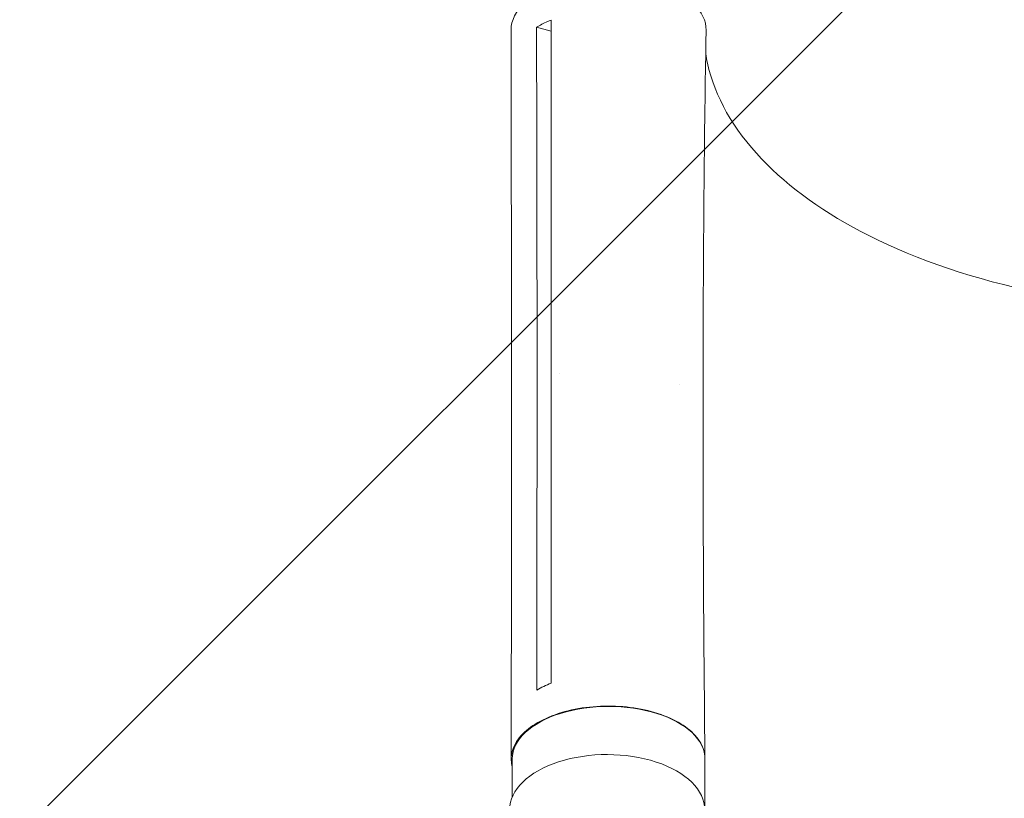
# Model space of a CAD drawing. Units: millimetres. Extents: x -7077 to 7620, y -8908 to 6891.
# Drawn here: x 4036 to 4460, y 1357 to 1693 of the extents above; entities that cross this region are included whole.
import ezdxf

# ---------------------------------------------------------------- set-up
doc = ezdxf.new("R2010")
doc.units = ezdxf.units.MM
doc.header["$LTSCALE"] = 20
doc.linetypes.add('HIDDEN', pattern=[9.525, 6.35, -3.175])
doc.layers.add('2d', color=230, linetype='Continuous')
doc.layers.add('EN-Free_Space_Hatch', color=10, linetype='HIDDEN')

msp = doc.modelspace()

# ---------------------------------------------------------------- hatches: boundary and pattern name
at = {"layer": 'EN-Free_Space_Hatch'}
h = msp.add_hatch(dxfattribs=at)
h.set_pattern_fill('ANSI31', color=256, scale=100)
edge = h.paths.add_edge_path()
edge.add_line((408.24, 213.76), (1433.83, -1565.47))
edge.add_arc((567.81, -2065.47), 1000, -146.94239, 30, ccw=False)
edge.add_line((-270.32, -2610.95), (-1323.81, -786.24))
edge.add_arc((-457.79, -286.24), 1000, 30, 210, ccw=False)
edge = h.paths.add_edge_path()
edge.add_line((5552.22, 1101.52), (5552.22, 1720.87))
edge.add_arc((3561.25, 1720.87), 1990.97, 0, 42.57984)
edge.add_arc((5852.78, 3826.54), 1121.1, 184.15082, 222.57984, ccw=False)
edge.add_line((4734.62, 3745.4), (4699.44, 4921.08))
edge.add_arc((3699.89, 4891.18), 1000, 1.71381, 181.71381)
edge.add_line((2700.34, 4861.27), (2744.73, 3377.63))
edge.add_arc((5036.57, 3446.2), 2292.87, 181.71381, 229.65588)
edge.add_line((3552.22, 1698.65), (3552.22, 1101.52))
edge.add_arc((4552.22, 1101.52), 1000, 180, 360)
edge = h.paths.add_edge_path()
edge.add_arc((5247.81, -714.02), 500, 0, 360)
edge = h.paths.add_edge_path()
edge.add_line((-3499.56, -5872.28), (-4340.13, -7328.19))
edge.add_arc((-5206.16, -6828.19), 1000, 240, 330, ccw=False)
edge.add_arc((-5206.16, -6828.19), 1000, 150, 240, ccw=False)
edge.add_line((-6072.18, -6328.19), (-5231.61, -4872.28))
edge.add_line((-5231.61, -4872.28), (-3499.56, -5872.28))

# ---------------------------------------------------------------- linework, layer by layer
at = {"layer": '2d', "lineweight": 0}
for p, q in [((4265.01, 1687.97), (4258.72, 1689.58)), ((4268.57, 1540.26), (4268.57, 1540.26)), ((4258.94, 1506.69), (4258.94, 1536.05)), ((4247.91, 1491.31), (4247.91, 1520.66)), ((4330.5, 1491.75), (4330.5, 1521.06)), ((4248.28, 1357.89), (4248.28, 1374.34)), ((4331.28, 1349.18), (4331.28, 1374.34))]:
    msp.add_line(p, q, dxfattribs=at)
at = {"layer": '2d', "lineweight": 0, "extrusion": (0, 0, -1)}
for centre, major_axis, start_param, end_param in [((4289.78, 1688.49), (-42, 0), -0.001124, 3.151192), ((4289.78, 1374.34), (-41.5, 0), 0, 3.141593)]:
    msp.add_ellipse(centre, major_axis=major_axis, ratio=0.544639, start_param=start_param, end_param=end_param, dxfattribs=at)
at = {"layer": '2d', "lineweight": 0}
msp.add_ellipse((4289.16, 1352.44), major_axis=(42, -0.01), ratio=0.565497, start_param=-0.004249, end_param=3.140374, dxfattribs=at)
for points, knots in [([(4258.72, 1689.58), (4260.18, 1690.46), (4261.78, 1691.28), (4263.98, 1692.24), (4264.49, 1692.45), (4265, 1692.66)], [-87.348443, -87.348443, -87.348443, -87.348443, -81.137316, -81.137316, -79.32713, -79.32713, -79.32713, -79.32713]), ([(4247.91, 1520.71), (4247.91, 1523.49), (4247.91, 1526.27), (4247.91, 1537.43), (4247.91, 1545.82), (4247.9, 1579.37), (4247.89, 1604.53), (4247.84, 1649.29), (4247.82, 1668.87), (4247.78, 1688.46)], [0.05477, 0.05477, 0.05477, 0.05477, 10, 10, 40, 40, 130.000013, 130.000013, 200.000126, 200.000126, 200.000126, 200.000126]), ([(4265.01, 1690.13), (4265.07, 1648.16), (4265.1, 1606.25), (4265.1, 1555.92), (4265.1, 1547.47), (4265.1, 1539.03)], [0.003, 0.003, 0.003, 0.003, 0.1527899, 0.1527899, 0.1830004, 0.1830004, 0.1830004, 0.1830004]), ([(4331.78, 1688.27), (4331.73, 1685.49), (4331.68, 1682.71), (4331.5, 1671.59), (4331.37, 1663.25), (4330.93, 1629.86), (4330.71, 1604.79), (4330.5, 1560.17), (4330.47, 1540.63), (4330.5, 1521.08)], [0, 0, 0, 0, 10.000001, 10.000001, 40.000031, 40.000031, 130.000784, 130.000784, 200.008809, 200.008809, 200.008809, 200.008809]), ([(4552.78, 1567.58), (4551.53, 1567.58), (4550.79, 1567.58), (4524.04, 1567.79), (4498.8, 1570.39), (4447.83, 1580.79), (4423.02, 1589.13), (4383.09, 1609.29), (4367.47, 1620.46), (4343.43, 1645.72), (4335.53, 1659.7), (4332.07, 1675.43), (4331.82, 1676.75), (4331.61, 1678.08)], [453.099718, 453.099718, 453.099718, 453.099718, 459.169958, 459.169958, 585.146113, 585.146113, 727.735654, 727.735654, 854.158378, 854.158378, 985.748671, 985.748671, 997.815064, 997.815064, 997.815064, 997.815064]), ([(4265.1, 1509.67), (4265.1, 1514.52), (4265.1, 1519.36), (4265.1, 1529.15), (4265.1, 1534.09), (4265.1, 1539.03)], [-35, -35, -35, -35, -17.675, -17.675, 0, 0, 0, 0]), ([(4247.83, 1374.32), (4247.83, 1377.11), (4247.84, 1379.91), (4247.85, 1391.08), (4247.86, 1399.46), (4247.89, 1432.98), (4247.9, 1458.13), (4247.91, 1485.96), (4247.91, 1488.63), (4247.91, 1491.31)], [0, 0, 0, 0, 10, 10, 40, 40, 130.000008, 130.000008, 139.579334, 139.579334, 139.579334, 139.579334]), ([(4330.5, 1491.72), (4330.51, 1488.93), (4330.51, 1486.14), (4330.54, 1474.96), (4330.57, 1466.58), (4330.72, 1433.03), (4330.93, 1407.84), (4331.23, 1379.96), (4331.26, 1377.27), (4331.29, 1374.59)], [0, 0, 0, 0, 10.000001, 10.000001, 40.000019, 40.000019, 130.000432, 130.000432, 139.581927, 139.581927, 139.581927, 139.581927]), ([(4248.28, 1370.96), (4247.77, 1372.84), (4247.6, 1377.11), (4250.7, 1383.56), (4257.71, 1389.57), (4267.72, 1394.14), (4279.8, 1396.83), (4292.8, 1397.4), (4305.49, 1395.79), (4316.67, 1392.16), (4325.28, 1386.86), (4330.38, 1380.56), (4331.37, 1376.09), (4331.28, 1373.96)], [0.0537267, 0.0537267, 0.0537267, 0.0537267, 0.064078, 0.0768936, 0.0897092, 0.1025248, 0.1153405, 0.1281561, 0.1409717, 0.1537873, 0.1666029, 0.1794185, 0.1911874, 0.1911874, 0.1911874, 0.1911874])]:
    msp.add_open_spline(points, degree=3, knots=knots, dxfattribs=at)
for points in [[(4265, 1692.66), (4265.01, 1691.82), (4265.01, 1690.98), (4265.01, 1690.13)], [(4258.72, 1687.06), (4258.72, 1687.9), (4258.72, 1688.74), (4258.72, 1689.58)], [(4258.94, 1536.05), (4258.96, 1586.36), (4258.89, 1636.7), (4258.72, 1687.06)], [(4320.24, 1535.78), (4320.24, 1535.78), (4320.24, 1535.78), (4320.24, 1535.78)], [(4247.91, 1520.66), (4247.91, 1520.66), (4247.91, 1520.66), (4247.91, 1520.66)], [(4330.5, 1521.06), (4330.5, 1521.07), (4330.5, 1521.07), (4330.5, 1521.08)], [(4258.81, 1406.44), (4258.88, 1439.85), (4258.93, 1473.27), (4258.94, 1506.69)], [(4265.1, 1509.67), (4265.1, 1476.25), (4265.08, 1442.85), (4265.04, 1409.48)], [(4265.04, 1409.48), (4265.04, 1408.64), (4265.04, 1407.8), (4265.04, 1406.96)], [(4265.04, 1406.96), (4262.9, 1406.11), (4260.79, 1405.11), (4258.8, 1403.92)], [(4258.8, 1403.92), (4258.81, 1404.76), (4258.81, 1405.6), (4258.81, 1406.44)]]:
    msp.add_open_spline(points, degree=3, dxfattribs=at)

doc.saveas('drawing.dxf')
